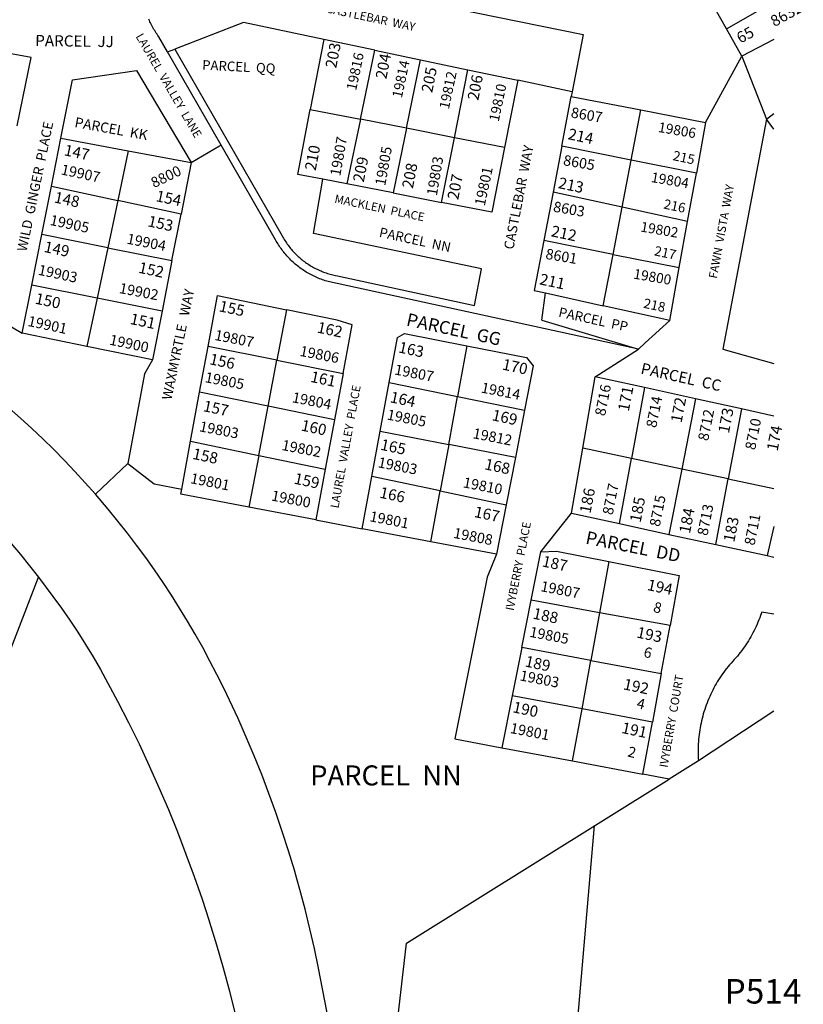
# Model space of a CAD drawing. Units: inches. Extents: x 1255696 to 1261797, y 549420 to 553562.
# Drawn here: x 1261100 to 1261793, y 551415 to 552286 of the extents above; entities that cross this region are included whole.
import ezdxf
from ezdxf.enums import TextEntityAlignment as Align

# ---------------------------------------------------------------- set-up
doc = ezdxf.new("R2010")
doc.units = ezdxf.units.IN
doc.header["$MEASUREMENT"] = 0
for name, color, linetype in [('Addresses', 5, 'Continuous'), ('Lot-Block-Parcel Text', 6, 'Continuous'), ('Parcel Boundaries', 7, 'Continuous'), ('Street Names', 7, 'Continuous'), ('Street ROW', 5, 'Continuous')]:
    doc.layers.add(name, color=color, linetype=linetype)
doc.styles.add('Arial', font='txt')

msp = doc.modelspace()

# ---------------------------------------------------------------- linework, layer by layer
at = {"layer": 'Parcel Boundaries'}
for p, q in [((1261724.99, 552277.57), (1261766.81, 552301.25)), ((1261724.99, 552277.57), (1261715, 552295.27)), ((1261738.62, 552253.43), (1261724.99, 552277.57)), ((1261369.15, 552268.02), (1261357.13, 552206.1)), ((1261414.09, 552258.56), (1261369.15, 552268.02)), ((1261766.81, 552268), (1261738.62, 552253.43)), ((1261230.9, 552257.18), (1261237.28, 552259.63)), ((1261401.36, 552197.45), (1261414.09, 552258.56)), ((1261414.09, 552258.56), (1261454.58, 552250.04)), ((1261706.57, 552194.55), (1261738.62, 552253.43)), ((1261738.62, 552253.43), (1261760.39, 552197.72)), ((1261442.05, 552189.49), (1261454.58, 552250.04)), ((1261454.58, 552250.04), (1261496.51, 552241.22)), ((1261484.58, 552181.18), (1261496.51, 552241.22)), ((1261496.51, 552241.22), (1261540.63, 552231.94)), ((1261540.63, 552231.94), (1261528.91, 552172.51)), ((1261588.55, 552221.86), (1261540.63, 552231.94)), ((1261579.39, 552173.75), (1261587.77, 552217.75)), ((1261588.55, 552221.86), (1261587.77, 552217.75)), ((1261587.77, 552217.75), (1261649.26, 552205.75)), ((1261357.13, 552206.1), (1261401.36, 552197.45)), ((1261640.76, 552161.48), (1261649.26, 552205.75)), ((1261649.26, 552205.75), (1261706.57, 552194.55)), ((1261760.39, 552197.72), (1261766.81, 552202.55)), ((1261401.36, 552197.45), (1261389.45, 552140.28)), ((1261442.05, 552189.49), (1261401.36, 552197.45)), ((1261706.57, 552194.55), (1261698.48, 552149.94)), ((1261766.81, 552188.86), (1261760.39, 552197.72)), ((1261442.05, 552189.49), (1261430.24, 552132.38)), ((1261484.58, 552181.18), (1261442.05, 552189.49)), ((1261128.25, 552138.49), (1261136.67, 552180.79)), ((1261136.67, 552180.79), (1261196.11, 552169.72)), ((1261473.22, 552124.05), (1261484.58, 552181.18)), ((1261528.91, 552172.51), (1261484.58, 552181.18)), ((1261579.39, 552173.75), (1261571.67, 552133.17)), ((1261640.76, 552161.48), (1261579.39, 552173.75)), ((1261196.11, 552169.72), (1261186.86, 552125.82)), ((1261196.11, 552169.72), (1261251.8, 552159.36)), ((1261251.8, 552159.36), (1261242.87, 552113.72)), ((1261632.75, 552119.73), (1261640.76, 552161.48)), ((1261698.48, 552149.94), (1261640.76, 552161.48)), ((1261690.68, 552106.99), (1261698.48, 552149.94)), ((1261389.45, 552140.28), (1261368.17, 552144.41)), ((1261430.24, 552132.38), (1261389.45, 552140.28)), ((1261119.72, 552095.6), (1261128.25, 552138.49)), ((1261128.25, 552138.49), (1261186.86, 552125.82)), ((1261430.24, 552132.38), (1261473.22, 552124.05)), ((1261571.67, 552133.17), (1261563.49, 552090.26)), ((1261632.75, 552119.73), (1261571.67, 552133.17)), ((1261186.86, 552125.82), (1261178.05, 552083.94)), ((1261242.87, 552113.72), (1261186.86, 552125.82)), ((1261234.82, 552072.59), (1261242.87, 552113.72)), ((1261624.74, 552078.06), (1261632.75, 552119.73)), ((1261690.68, 552106.99), (1261632.75, 552119.73)), ((1261683.31, 552066.39), (1261690.68, 552106.99)), ((1261110.83, 552050.9), (1261119.72, 552095.6)), ((1261178.05, 552083.94), (1261119.72, 552095.6)), ((1261624.74, 552078.06), (1261563.49, 552090.26)), ((1261178.05, 552083.94), (1261168.66, 552039.38)), ((1261178.05, 552083.94), (1261234.82, 552072.59)), ((1261616.01, 552032.57), (1261624.74, 552078.06)), ((1261624.74, 552078.06), (1261683.31, 552066.39)), ((1261234.82, 552072.59), (1261226.08, 552027.93)), ((1261674.8, 552019.53), (1261683.31, 552066.39)), ((1261102.36, 552008.32), (1261110.83, 552050.9)), ((1261168.66, 552039.38), (1261110.83, 552050.9)), ((1261561.9, 552019.75), (1261564.97, 552043.89)), ((1261564.97, 552043.89), (1261616.01, 552032.57)), ((1261168.66, 552039.38), (1261159.65, 551996.57)), ((1261226.08, 552027.93), (1261168.66, 552039.38)), ((1261226.08, 552027.93), (1261217.62, 551984.69)), ((1261336.01, 552029.03), (1261327.52, 551984.38)), ((1261674.8, 552019.53), (1261616.01, 552032.57)), ((1261561.9, 552019.75), (1261647.13, 551994.3)), ((1261653.24, 551999.87), (1261674.8, 552019.53)), ((1261159.65, 551996.57), (1261102.36, 552008.32)), ((1261647.13, 551994.3), (1261653.24, 551999.87)), ((1261217.62, 551984.69), (1261159.65, 551996.57)), ((1261259.28, 551956.1), (1261266.74, 551996.59)), ((1261327.52, 551984.38), (1261266.74, 551996.59)), ((1261495.55, 551997.26), (1261487.3, 551952.36)), ((1261608.95, 551969.79), (1261647.13, 551994.3)), ((1261319.79, 551943.73), (1261327.52, 551984.38)), ((1261327.52, 551984.38), (1261386.1, 551972.61)), ((1261386.1, 551972.61), (1261378.51, 551931.74)), ((1261418.84, 551921.79), (1261426.78, 551964.75)), ((1261426.78, 551964.75), (1261487.3, 551952.36)), ((1261598.07, 551906.75), (1261608.95, 551969.79)), ((1261652.46, 551960.21), (1261608.95, 551969.79)), ((1261251.31, 551912.89), (1261259.28, 551956.1)), ((1261319.79, 551943.73), (1261259.28, 551956.1)), ((1261652.46, 551960.21), (1261641.02, 551897.62)), ((1261697.56, 551950.29), (1261652.46, 551960.21)), ((1261479.51, 551909.94), (1261487.3, 551952.36)), ((1261487.3, 551952.36), (1261546.58, 551940.22)), ((1261697.56, 551950.29), (1261685.43, 551888.18)), ((1261738.21, 551941.35), (1261697.56, 551950.29)), ((1261311.54, 551900.34), (1261319.79, 551943.73)), ((1261378.51, 551931.74), (1261319.79, 551943.73)), ((1261546.58, 551940.22), (1261538.41, 551898.42)), ((1261738.21, 551941.35), (1261726.5, 551879.45)), ((1261766.79, 551935.06), (1261738.21, 551941.35)), ((1261378.51, 551931.74), (1261370.4, 551888.08)), ((1261411.4, 551881.57), (1261418.84, 551921.79)), ((1261418.84, 551921.79), (1261479.51, 551909.94)), ((1261243.48, 551870.38), (1261251.31, 551912.89)), ((1261251.31, 551912.89), (1261311.54, 551900.34)), ((1261479.51, 551909.94), (1261471.96, 551868.83)), ((1261538.41, 551898.42), (1261479.51, 551909.94)), ((1261588.14, 551849.17), (1261598.07, 551906.75)), ((1261641.02, 551897.62), (1261598.07, 551906.75)), ((1261311.54, 551900.34), (1261302.82, 551854.53)), ((1261311.54, 551900.34), (1261370.4, 551888.08)), ((1261538.41, 551898.42), (1261530.24, 551856.57)), ((1261630.48, 551839.97), (1261641.02, 551897.62)), ((1261685.43, 551888.18), (1261641.02, 551897.62)), ((1261167.13, 551866.09), (1261195.92, 551893.04)), ((1261370.4, 551888.08), (1261362.07, 551843.27)), ((1261685.43, 551888.18), (1261674.17, 551830.48)), ((1261726.5, 551879.45), (1261685.43, 551888.18)), ((1261402.89, 551835.5), (1261411.4, 551881.57)), ((1261471.96, 551868.83), (1261411.4, 551881.57)), ((1261715.53, 551821.49), (1261726.5, 551879.45)), ((1261726.5, 551879.45), (1261766.78, 551870.89)), ((1261463.71, 551823.94), (1261471.96, 551868.83)), ((1261471.96, 551868.83), (1261530.24, 551856.57)), ((1261362.07, 551843.27), (1261302.82, 551854.53)), ((1261530.24, 551856.57), (1261521.71, 551812.91)), ((1261362.07, 551843.27), (1261402.89, 551835.5)), ((1261560.85, 551815.13), (1261588.14, 551849.17)), ((1261588.14, 551849.17), (1261630.48, 551839.97)), ((1261463.71, 551823.94), (1261402.89, 551835.5)), ((1261630.48, 551839.97), (1261674.17, 551830.48)), ((1261766.78, 551837.51), (1261760.84, 551811.65)), ((1261674.17, 551830.48), (1261715.53, 551821.49)), ((1261521.71, 551812.91), (1261463.71, 551823.94)), ((1261715.53, 551821.49), (1261760.84, 551811.65)), ((1261552.37, 551772.33), (1261560.85, 551815.13)), ((1261760.84, 551811.65), (1261766.78, 551810.26)), ((1261621.01, 551806.44), (1261612.8, 551761.22)), ((1261089.65, 551722.21), (1261117.01, 551792.54)), ((1261544.06, 551730.35), (1261552.37, 551772.33)), ((1261612.8, 551761.22), (1261552.37, 551772.33)), ((1261612.8, 551761.22), (1261605.13, 551718.97)), ((1261675.13, 551749.76), (1261612.8, 551761.22)), ((1261667.34, 551707.37), (1261675.13, 551749.76)), ((1261544.06, 551730.35), (1261535.62, 551687.76)), ((1261605.13, 551718.97), (1261544.06, 551730.35)), ((1261597.36, 551676.15), (1261605.13, 551718.97)), ((1261605.13, 551718.97), (1261667.34, 551707.37)), ((1261667.34, 551707.37), (1261659.46, 551664.47)), ((1261535.62, 551687.76), (1261526.52, 551641.81)), ((1261597.36, 551676.15), (1261535.62, 551687.76)), ((1261589, 551630.1), (1261597.36, 551676.15)), ((1261659.46, 551664.47), (1261597.36, 551676.15)), ((1261766.77, 551674.24), (1261700.25, 551630.32)), ((1261651.02, 551618.48), (1261659.46, 551664.47)), ((1261526.52, 551641.81), (1261589, 551630.1)), ((1261589, 551630.1), (1261651.02, 551618.48)), ((1261700.25, 551630.32), (1261674.33, 551614.12)), ((1261674.33, 551614.12), (1261651.02, 551618.48)), ((1261577.51, 551215.89), (1261608.43, 551572.93))]:
    msp.add_line(p, q, dxfattribs=at)
for points in [[(1261493.35, 552449.6), (1261466.26, 552299.33), (1261598.19, 552272.44), (1261588.55, 552221.86)], [(1261230.9, 552257.18), (1261223.31, 552270.38), (1261222.39, 552271.65), (1261221.66, 552272.69), (1261220.94, 552273.75), (1261220.25, 552274.82), (1261219.57, 552275.9), (1261218.91, 552277), (1261218.27, 552278.1), (1261217.66, 552279.21), (1261217.06, 552280.34), (1261216.48, 552281.48), (1261215.92, 552282.63), (1261215.38, 552283.78), (1261214.86, 552284.95), (1261214.36, 552286.12)], [(1261369.15, 552268.02), (1261298.04, 552282.97), (1261237.28, 552259.63)], [(1261098.14, 552191.58), (1261110.52, 552251.98), (1261061.89, 552260.95)], [(1261647.13, 551994.3), (1261374.16, 552053.7), (1261371.66, 552054.4), (1261370.39, 552054.78), (1261369.12, 552055.19), (1261367.87, 552055.62), (1261366.62, 552056.08), (1261365.38, 552056.55), (1261364.15, 552057.05), (1261362.93, 552057.56), (1261361.72, 552058.1), (1261360.51, 552058.66), (1261359.32, 552059.24), (1261358.14, 552059.85), (1261356.97, 552060.47), (1261355.8, 552061.11), (1261354.65, 552061.77), (1261353.52, 552062.45), (1261352.39, 552063.16), (1261351.28, 552063.88), (1261350.18, 552064.62), (1261349.09, 552065.38), (1261348.01, 552066.16), (1261346.95, 552066.96), (1261345.91, 552067.77), (1261344.88, 552068.61), (1261343.86, 552069.46), (1261342.86, 552070.33), (1261341.87, 552071.22), (1261340.9, 552072.12), (1261339.94, 552073.04), (1261339, 552073.98), (1261338.08, 552074.93), (1261337.18, 552075.9), (1261336.29, 552076.89), (1261335.41, 552077.89), (1261334.56, 552078.9), (1261333.72, 552079.93), (1261332.91, 552080.98), (1261332.11, 552082.04), (1261331.33, 552083.11), (1261330.56, 552084.2), (1261329.82, 552085.3), (1261329.1, 552086.41), (1261328.39, 552087.53), (1261327.71, 552088.67), (1261327.04, 552089.82), (1261326.4, 552090.98), (1261278.32, 552174.66), (1261230.9, 552257.18)], [(1261237.28, 552259.63), (1261332.25, 552094.34), (1261332.84, 552093.29), (1261333.44, 552092.24), (1261334.06, 552091.2), (1261334.7, 552090.17), (1261335.36, 552089.16), (1261336.03, 552088.15), (1261336.73, 552087.16), (1261337.44, 552086.18), (1261338.16, 552085.21), (1261338.91, 552084.26), (1261339.66, 552083.32), (1261340.44, 552082.39), (1261341.23, 552081.48), (1261342.04, 552080.58), (1261342.86, 552079.69), (1261343.7, 552078.82), (1261344.56, 552077.97), (1261345.43, 552077.13), (1261346.31, 552076.3), (1261347.21, 552075.49), (1261348.12, 552074.7), (1261349.04, 552073.92), (1261349.98, 552073.16), (1261350.93, 552072.41), (1261351.9, 552071.68), (1261352.88, 552070.97), (1261353.87, 552070.27), (1261354.86, 552069.6), (1261355.88, 552068.94), (1261356.9, 552068.29), (1261357.94, 552067.67), (1261358.99, 552067.06), (1261360.05, 552066.48), (1261361.11, 552065.91), (1261362.19, 552065.36), (1261363.27, 552064.83), (1261364.37, 552064.31), (1261365.47, 552063.82), (1261366.59, 552063.35), (1261367.71, 552062.89), (1261368.83, 552062.45), (1261369.97, 552062.04), (1261371.11, 552061.65), (1261372.26, 552061.27), (1261373.42, 552060.91), (1261374.58, 552060.58), (1261375.75, 552060.27), (1261376.92, 552059.97), (1261378.1, 552059.7), (1261379.28, 552059.45), (1261381.08, 552059.1), (1261502.25, 552032.73)], [(1261136.67, 552180.79), (1261146.92, 552232.31), (1261203.53, 552240.71), (1261251.8, 552159.36)], [(1261368.17, 552144.41), (1261346, 552148.71), (1261357.13, 552206.1)], [(1261760.39, 552197.72), (1261721.71, 551994.26), (1261766.79, 551981.48), (1261766.79, 551981.48)], [(1261251.8, 552159.36), (1261276.95, 552173.87), (1261278.32, 552174.66)], [(1260910.74, 552165.82), (1260929.26, 552121.12), (1260946.33, 552108.25), (1261083.29, 552079.67), (1261072.4, 552026.13), (1261102.36, 552008.32)], [(1261528.91, 552172.51), (1261517.65, 552115.44), (1261473.22, 552124.05)], [(1261502.25, 552032.73), (1261508.49, 552065.34), (1261359.88, 552096.49), (1261368.17, 552144.41)], [(1261563.49, 552090.26), (1261555.08, 552046.08), (1261564.97, 552043.89)], [(1261266.74, 551996.59), (1261275.03, 552041.6), (1261336.01, 552029.03)], [(1261386.1, 551972.61), (1261394.14, 552015.85), (1261380.86, 552019.78), (1261336.01, 552029.03)], [(1261426.78, 551964.75), (1261434.16, 552004.66), (1261440.49, 552008.2), (1261495.55, 551997.26)], [(1261495.55, 551997.26), (1261548.11, 551986.81), (1261554.25, 551979.53), (1261546.58, 551940.22)], [(1261217.62, 551984.69), (1261210.68, 551972.32), (1261195.92, 551893.04)], [(1261195.92, 551893.04), (1261219.08, 551875.29), (1261243.48, 551870.38)], [(1261302.82, 551854.53), (1261242.67, 551865.97), (1261243.48, 551870.38)], [(1261521.71, 551812.91), (1261513.33, 551792.69), (1261484.89, 551649.61), (1261526.52, 551641.81)], [(1261560.85, 551815.13), (1261574.84, 551815.63), (1261621.01, 551806.44)], [(1261621.01, 551806.44), (1261683.26, 551794.05), (1261675.13, 551749.76)], [(1261766.77, 551759.99), (1261756.12, 551761.64), (1261755.1, 551758.69), (1261754.39, 551756.74), (1261753.64, 551754.81), (1261752.85, 551752.89), (1261752.03, 551750.99), (1261751.18, 551749.1), (1261750.3, 551747.23), (1261749.38, 551745.37), (1261748.43, 551743.53), (1261747.45, 551741.7), (1261746.44, 551739.89), (1261745.4, 551738.1), (1261744.32, 551736.33), (1261743.22, 551734.58), (1261742.08, 551732.85), (1261740.91, 551731.13), (1261739.72, 551729.44), (1261738.49, 551727.77), (1261737.24, 551726.12), (1261735.96, 551724.5), (1261734.65, 551722.89), (1261733.31, 551721.31), (1261731.94, 551719.75), (1261730.55, 551718.22), (1261729.13, 551716.71), (1261727.68, 551715.23), (1261726.36, 551713.63), (1261725.08, 551712.01), (1261723.82, 551710.36), (1261722.58, 551708.7), (1261721.38, 551707.01), (1261720.21, 551705.3), (1261719.07, 551703.57), (1261717.95, 551701.83), (1261716.87, 551700.06), (1261715.82, 551698.28), (1261714.8, 551696.47), (1261713.81, 551694.65), (1261712.86, 551692.82), (1261711.93, 551690.96), (1261711.04, 551689.09), (1261710.18, 551687.21), (1261709.36, 551685.31), (1261708.57, 551683.39), (1261707.81, 551681.46), (1261707.08, 551679.53), (1261706.39, 551677.57), (1261705.74, 551675.61), (1261705.11, 551673.64), (1261704.53, 551671.65), (1261703.98, 551669.65), (1261703.46, 551667.64), (1261702.97, 551665.63), (1261702.52, 551663.61), (1261702.11, 551661.58), (1261701.74, 551659.54), (1261701.4, 551657.5), (1261701.09, 551655.45), (1261700.82, 551653.4), (1261700.59, 551651.34), (1261700.39, 551649.28), (1261700.23, 551647.21), (1261700.1, 551645.14), (1261700.01, 551643.08), (1261699.96, 551641), (1261699.94, 551638.93), (1261699.96, 551636.86), (1261700.01, 551634.79), (1261700.1, 551632.72), (1261700.25, 551630.32)], [(1261411.59, 551202.59), (1261442.04, 551468.94), (1261674.33, 551614.12)]]:
    msp.add_lwpolyline(points, dxfattribs=at)
at = {"layer": 'Street ROW'}
for points in [[(1261167.13, 551866.09), (1261158.19, 551876.17), (1261149.07, 551886.09), (1261139.78, 551895.85), (1261130.33, 551905.45), (1261120.71, 551914.88), (1261110.92, 551924.14), (1261100.98, 551933.23), (1261090.87, 551942.15)], [(1261037.83, 551879.75), (1261048.66, 551869.38), (1261057.78, 551860.3), (1261066.75, 551851.07), (1261075.54, 551841.69), (1261084.18, 551832.15), (1261092.64, 551822.47), (1261100.94, 551812.63), (1261109.06, 551802.66), (1261117.01, 551792.54)], [(1261410.63, 551208.15), (1261364.51, 551446.87), (1261360.83, 551464.36), (1261356.84, 551481.78), (1261352.55, 551499.14), (1261347.96, 551516.41), (1261345.28, 551525.81), (1261343.06, 551533.6), (1261337.87, 551550.7), (1261332.38, 551567.71), (1261326.59, 551584.62), (1261320.51, 551601.43), (1261314.14, 551618.12), (1261307.47, 551634.71), (1261300.52, 551651.17), (1261293.28, 551667.52), (1261280.61, 551694.42), (1261274.63, 551706.51), (1261268.45, 551718.48), (1261262.05, 551730.36), (1261255.45, 551742.11), (1261248.64, 551753.75), (1261241.64, 551765.27), (1261234.43, 551776.67), (1261227.02, 551787.94), (1261219.42, 551799.08), (1261211.63, 551810.08), (1261203.64, 551820.95), (1261195.47, 551831.67), (1261187.11, 551842.25), (1261178.57, 551852.68), (1261167.13, 551866.09)], [(1261117.01, 551792.54), (1261129.65, 551775.66), (1261137.13, 551765.19), (1261144.42, 551754.59), (1261151.52, 551743.87), (1261158.43, 551733.02), (1261165.16, 551722.05), (1261171.69, 551710.97), (1261186.77, 551683.01), (1261196.41, 551664.15), (1261205.72, 551645.13), (1261214.7, 551625.95), (1261223.34, 551606.61), (1261231.65, 551587.13), (1261239.61, 551567.5), (1261247.23, 551547.74), (1261254.5, 551527.85), (1261261.42, 551507.84), (1261267.35, 551489.7)], [(1261267.35, 551489.7), (1261268, 551487.71), (1261274.22, 551467.46), (1261280.09, 551447.11), (1261285.6, 551426.66), (1261290.75, 551406.12), (1261295.54, 551385.49), (1261299.98, 551364.78), (1261304.05, 551344), (1261305.58, 551335.48)]]:
    msp.add_lwpolyline(points, dxfattribs=at)

# ---------------------------------------------------------------- texts
at = {"layer": 'Addresses', "color": 18, "true_color": 0x000000, "style": 'Arial'}
for s, height, rotation, p in [('8632', 9.861, 28.82732, (1261767.33, 552278.95)), ('8607', 9.23, -9.80983, (1261586.97, 552199.23)), ('19806', 8.875, -9.748, (1261664.11, 552186.37)), ('8605', 9.23, -9.80983, (1261580.2, 552157.04)), ('19907', 9.23, -12.05657, (1261136.15, 552148.85)), ('8800', 9.23, 25.99624, (1261219.02, 552136.53)), ('19804', 8.875, -9.748, (1261657.86, 552142.1)), ('8603', 9.23, -9.80983, (1261571.34, 552115.9)), ('19905', 9.23, -12.05657, (1261126.36, 552104.19)), ('19802', 8.875, -9.748, (1261648.48, 552098.35)), ('19904', 9.23, -11.21072, (1261194.3, 552087.62)), ('8601', 9.23, -9.80983, (1261564.57, 552074.23)), ('19903', 9.23, -12.05657, (1261115.96, 552060.14)), ('19800', 8.875, -9.748, (1261642.23, 552056.69)), ('19902', 9.23, -10.88544, (1261187.61, 552043.95)), ('19901', 9.23, -12.05657, (1261106.79, 552014.87)), ('19807', 9.23, -10.99658, (1261271.98, 552002.46)), ('19900', 9.23, -12.05657, (1261178.98, 551998.35)), ('19806', 9.23, -10.99658, (1261347.23, 551988.38)), ('19805', 9.23, -10.99658, (1261263.41, 551965.14)), ('19807', 9.23, -10.99658, (1261430.98, 551971.96)), ('19814', 9.23, -10.99658, (1261507.52, 551955.96)), ('8716', 9.23, 78.70398, (1261617.57, 551934.6)), ('19804', 9.23, -10.99658, (1261340.5, 551947.39)), ('8714', 9.23, 78.70398, (1261662.84, 551924.2)), ('19805', 9.23, -10.99658, (1261424.32, 551932.1)), ('8712', 9.23, 78.70398, (1261708.73, 551912.58)), ('19803', 9.23, -10.99658, (1261258.52, 551921.7)), ('8710', 9.23, 78.70398, (1261750.33, 551904.62)), ('19812', 9.23, -10.99658, (1261500.18, 551915.58)), ('19802', 9.23, -10.99658, (1261331.32, 551905.18)), ('19803', 9.23, -10.99658, (1261416.36, 551889.88)), ('19801', 9.23, -10.99658, (1261250.56, 551875.81)), ('19810', 9.23, -10.99658, (1261491.62, 551872.14)), ('19800', 9.23, -10.99658, (1261322.15, 551860.52)), ('8717', 9.23, 78.70398, (1261624.3, 551847.11)), ('8715', 9.23, 78.70398, (1261665.9, 551836.71)), ('8713', 9.23, 78.70398, (1261708.11, 551828.76)), ('19801', 9.23, -10.99658, (1261409.02, 551842.16)), ('8711', 9.23, 78.70398, (1261749.72, 551820.19)), ('19808', 9.23, -10.99658, (1261483.05, 551827.48)), ('19807', 9.23, -10.99658, (1261560.14, 551780.37)), ('8', 9.23, -13.63818, (1261659.66, 551762.07)), ('19805', 9.23, -10.99658, (1261550.35, 551739.99)), ('6', 9.23, -13.63818, (1261651.09, 551722.3)), ('19803', 9.23, -10.99658, (1261541.78, 551701.45)), ('4', 9.23, -13.63818, (1261644.98, 551677.03)), ('19801', 9.23, -10.99658, (1261533.22, 551654.95)), ('2', 9.23, -13.63818, (1261637.02, 551634.2))]:
    msp.add_text(s, height=height, rotation=rotation, dxfattribs=at).set_placement(p)
for s, height, rotation, p in [('19816', 8.875, 77.96387, (1261401.1, 552238.87)), ('19814', 8.875, 77.96387, (1261441.48, 552232.14)), ('19812', 8.875, 77.96387, (1261483.09, 552222.35)), ('19810', 8.875, 77.96387, (1261527.14, 552211.34)), ('19807', 9.23, 79.96694, (1261386.62, 552163.95)), ('19805', 9.23, 79.96694, (1261426.38, 552155.39)), ('19803', 9.23, 80.42818, (1261471.88, 552146.58)), ('19801', 9.23, 77.96465, (1261514.9, 552137.31))]:
    msp.add_text(s, height=height, rotation=rotation, dxfattribs=at).set_placement(p, align=Align.CENTER)
at = {"layer": 'Lot-Block-Parcel Text', "color": 14, "true_color": 0xa80000, "style": 'Arial'}
for s, height, rotation, p in [('65', 9.861, 27.99969, (1261737.26, 552264.27)), ('PARCEL  JJ', 9.861, -0.78435, (1261113.92, 552262.21)), ('203', 9.861, 79.00029, (1261379.98, 552242.13)), ('204', 9.861, 79.00013, (1261424.33, 552232.58)), ('PARCEL  QQ', 8.52, -2.83672, (1261261.39, 552241.35)), ('205', 9.861, 78.99929, (1261464.89, 552220.49)), ('206', 9.861, 79.00013, (1261505.58, 552213.68)), ('PARCEL  KK', 8.875, -10.29464, (1261148.26, 552190.7)), ('214', 9.861, -11.99993, (1261584.27, 552179.99)), ('147', 9.861, -11.99993, (1261138.86, 552165.76)), ('210', 9.861, 79.12165, (1261361.81, 552151.53)), ('215', 8.52, -12.00011, (1261676.99, 552161.49)), ('209', 9.861, 79.00029, (1261404.34, 552141.32)), ('208', 9.861, 79.00029, (1261447.75, 552135.75)), ('207', 9.861, 79.00013, (1261487.82, 552125.83)), ('213', 9.861, -12.00011, (1261575.65, 552136.76)), ('148', 9.861, -11.99993, (1261130.08, 552124.06)), ('154', 9.861, -12.02719, (1261219.99, 552125.19)), ('216', 8.52, -11.99993, (1261668.85, 552118.67)), ('153', 9.861, -12.00011, (1261212.88, 552102.93)), ('PARCEL  NN', 8.52, -12.3162, (1261417.4, 552093.69)), ('212', 9.861, -12.00011, (1261569.39, 552094.15)), ('149', 9.861, -12.00011, (1261121.12, 552080.31)), ('217', 8.52, -11.99993, (1261660.58, 552077.3)), ('152', 9.861, -11.99993, (1261204.62, 552061.9)), ('211', 9.861, -12.00011, (1261559.14, 552051.62)), ('150', 9.861, -11.99993, (1261113.26, 552034.56)), ('155', 9.861, -12.00011, (1261275.86, 552027.8)), ('218', 8.52, -12.00011, (1261651.04, 552030.93)), ('PARCEL  GG', 11.36, -12.23483, (1261441.34, 552015.23)), ('PARCEL  PP', 8.52, -12.31613, (1261575.95, 552023.07)), ('151', 9.861, -12.00011, (1261197.19, 552016.61)), ('162', 9.861, -12.00011, (1261362.5, 552009.04)), ('163', 9.861, -12.00011, (1261434.45, 551991.46)), ('156', 9.861, -12.00011, (1261267.41, 551981)), ('170', 9.861, -12.00011, (1261526.14, 551976.3)), ('161', 9.861, -11.99993, (1261356.64, 551965.43)), ('PARCEL  CC', 9.861, -12.59963, (1261648.58, 551972.69)), ('164', 9.861, -11.99993, (1261427.03, 551947.38)), ('171', 9.861, 79.00013, (1261638.58, 551938.52)), ('157', 9.861, -11.99993, (1261261.79, 551939.53)), ('172', 9.861, 78.99946, (1261685.22, 551928.6)), ('169', 9.861, -11.99993, (1261517.09, 551931.48)), ('173', 9.861, 79.00029, (1261727.14, 551919.3)), ('160', 9.861, -12.00011, (1261348.36, 551922.4)), ('174', 9.861, 79.00029, (1261770.15, 551903.62)), ('165', 9.861, -11.99993, (1261418.49, 551905.4)), ('158', 9.861, -12.00011, (1261252.37, 551897.33)), ('168', 9.861, -11.99993, (1261510.58, 551888.09)), ('159', 9.861, -11.99993, (1261342.16, 551875.4)), ('166', 9.861, -11.99993, (1261417.77, 551862.99)), ('186', 9.861, 78.99946, (1261604.7, 551848.39)), ('185', 9.861, 79.00013, (1261649.05, 551840.5)), ('167', 9.861, -11.99993, (1261501.38, 551845.94)), ('184', 9.861, 79.00013, (1261692.66, 551830.72)), ('183', 9.861, 78.99929, (1261731.83, 551822.95)), ('PARCEL  DD', 11.36, -11.28398, (1261599.82, 551822.37)), ('187', 9.861, -11.99993, (1261561.38, 551802.24)), ('194', 9.861, -11.99993, (1261654.32, 551781.37)), ('188', 9.861, -11.99993, (1261553.16, 551756.12)), ('193', 9.861, -12.00011, (1261644.98, 551739.37)), ('189', 9.861, -11.99993, (1261546.27, 551713.76)), ('192', 9.861, -12.00011, (1261633.24, 551693.56)), ('190', 9.861, -11.99993, (1261535.43, 551673.27)), ('191', 9.861, -12.00011, (1261631.7, 551654.98))]:
    msp.add_text(s, height=height, rotation=rotation, dxfattribs=at).set_placement(p)
for s, height, p in [('PARCEL  NN', 17.75, (1261356.97, 551608.44)), ('P514', 21.694, (1261723.28, 551415.6))]:
    msp.add_text(s, height=height, dxfattribs=at).set_placement(p)
at = {"layer": 'Street Names', "color": 18, "true_color": 0x000000, "style": 'Arial'}
for s, height, rotation, p in [('CASTLEBAR  WAY', 7.3958, -11.99977, (1261370.72, 552292.07)), ('LAUREL  VALLEY  LANE', 7.3958, -59.77981, (1261202.48, 552270.78)), ('WILD  GINGER  PLACE', 8.6285, 78.2628, (1261106.24, 552080.06)), ('CASTLEBAR  WAY', 8.6285, 78.98917, (1261536.58, 552081.83)), ('FAWN  VISTA  WAY', 7.3958, 79.60413, (1261716.5, 552056.22)), ('MACKLEN  PLACE', 7.3958, -11.87698, (1261378.05, 552123.88)), ('WAXMYRTLE   WAY', 8.6285, 78.30876, (1261234.38, 551948.83)), ('LAUREL  VALLEY  PLACE', 7.3958, 79.68838, (1261382, 551853.08)), ('IVYBERRY  PLACE', 7.3958, 78.82943, (1261536.82, 551762.53)), ('IVYBERRY  COURT', 7.3958, 80.12761, (1261672.89, 551623.81))]:
    msp.add_text(s, height=height, rotation=rotation, dxfattribs=at).set_placement(p)

doc.saveas('drawing.dxf')
